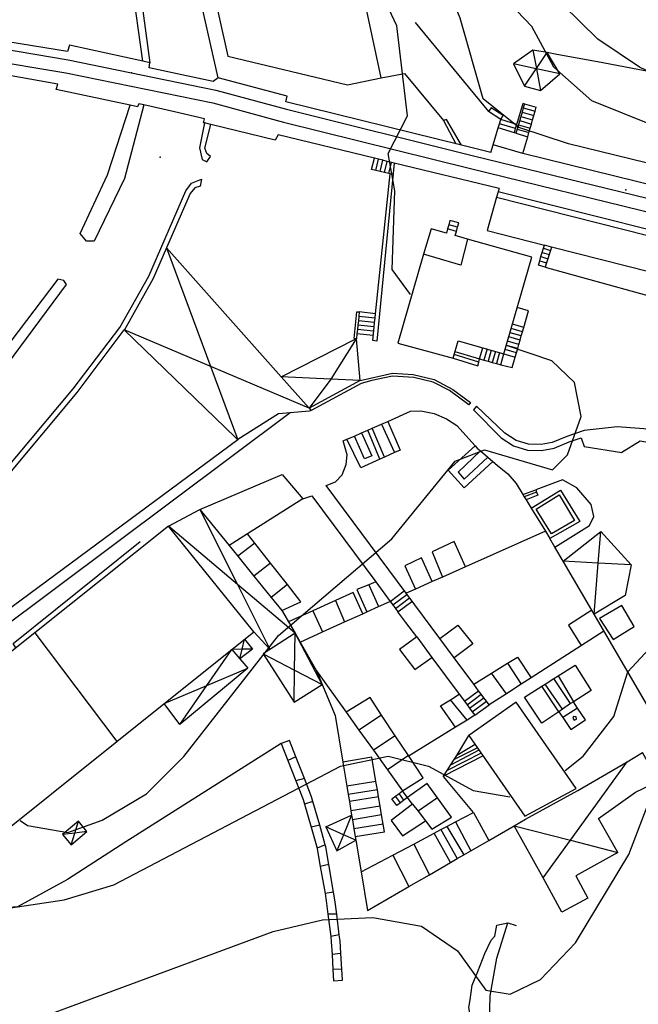
# Model space of a CAD drawing. Units: metres. Extents: x 550000 to 557669, y 4790000 to 4795000.
# Drawn here: x 552798 to 552868, y 4794142 to 4794254 of the extents above; entities that cross this region are included whole.
import ezdxf

# ---------------------------------------------------------------- set-up
doc = ezdxf.new("R2010")
doc.units = ezdxf.units.M
doc.header["$MEASUREMENT"] = 0
for name, color, linetype in [('ACERA', 9, 'CONTINUOUS'), ('BORDILLO', 7, 'CONTINUOUS'), ('CAMINO', 7, 'CONTINUOUS'), ('CASETA', 9, 'CONTINUOUS'), ('COTA', 7, 'CONTINUOUS'), ('CURVA_MAESTRA', 42, 'CONTINUOUS'), ('CURVA_NIVEL', 40, 'CONTINUOUS'), ('EDIFICIO', 1, 'CONTINUOUS'), ('ESCALERA', 8, 'CONTINUOUS'), ('FERRO', 7, 'CONTINUOUS'), ('MEDIANERA', 21, 'CONTINUOUS'), ('MURO_TAPIA', 7, 'CONTINUOUS'), ('PUENTE', 7, 'CONTINUOUS')]:
    doc.layers.add(name, color=color, linetype=linetype)

msp = doc.modelspace()

# ---------------------------------------------------------------- linework, layer by layer
at = {"layer": 'ACERA'}
for points in [[(552811.6924, 4794249.3923), (552810.45, 4794258.43), (552803.9, 4794286.35), (552804.08, 4794286.75), (552804.64, 4794286.42)], [(552803.11, 4794250.52), (552793.47, 4794252.08)], [(552802.0152, 4794246.7926), (552796.71, 4794247.74), (552792.79, 4794248.33), (552784.85, 4794248.97), (552781.44, 4794248.29), (552775.43, 4794248.28), (552768.38, 4794247.96), (552761.24, 4794247.26), (552752.97, 4794245.97), (552741.94, 4794243.57), (552730.18, 4794240.09)], [(552818.17, 4794239.53), (552818.49, 4794238.18), (552819.02, 4794237.93), (552819.44, 4794238.51), (552819, 4794238.87), (552818.79, 4794239.47), (552819.46, 4794242.19)], [(552855.06, 4794238.88), (552851.6726, 4794239.8392)], [(552924.44, 4794226.57), (552913.06, 4794227.86), (552904.97, 4794228.73), (552897.91, 4794229.56), (552889.58, 4794231.39), (552884.55, 4794232.48), (552870.81, 4794235), (552855.06, 4794238.88)], [(552816.6314, 4794234.6248), (552817.28, 4794235.47), (552818.4, 4794235.93), (552818.24, 4794235.13), (552817.65, 4794234.97), (552817.12, 4794234.31), (552814.42, 4794228.12)], [(552924.12, 4794221.28), (552918.45, 4794221.67), (552904.6, 4794223.21), (552883.2, 4794227.06), (552869.45, 4794230.17), (552852.2434, 4794234.496)], [(552846.46, 4794230.27), (552846.33, 4794229.79), (552844.58, 4794230.27), (552843.71, 4794227.38)], [(552846.61, 4794230.75), (552846.46, 4794230.27)], [(552847.48, 4794229.98), (552847.62, 4794230.46)], [(552848.76, 4794229.11), (552847.34, 4794229.5), (552847.48, 4794229.98)], [(552822.53, 4794206.22), (552793.98, 4794185.1), (552782.055, 4794181.254), (552780.79, 4794183.75), (552788.08, 4794192.28), (552804.22, 4794211.59), (552809.59, 4794218.75)], [(552836.51, 4794212.97), (552840.2, 4794213.81), (552842.56, 4794213.67), (552844.95, 4794213.07), (552847.08, 4794211.93), (552849.1, 4794210.46)]]:
    msp.add_lwpolyline(points, dxfattribs=at)
at = {"layer": 'BORDILLO'}
for points in [[(552820.31, 4794247.5), (552808.42, 4794300.12), (552803.42, 4794310.79), (552795.29, 4794320.9)], [(552804.64, 4794286.42), (552811.24, 4794258.58), (552812.52, 4794249.21)], [(552811.83, 4794244.41), (552809.61, 4794236.03), (552806.17, 4794228.86), (552805.28, 4794228.86), (552804.58, 4794229.73), (552807.67, 4794236.43), (552810.2847, 4794244.3839)], [(552818.7297, 4794242.3583), (552818.17, 4794239.53)], [(552828.5198, 4794209.2928), (552794.9, 4794184.16), (552782.3135, 4794180.1702), (552780.1856, 4794184.128), (552787.58, 4794192.69), (552803.77, 4794212.02), (552809.08, 4794219.02), (552812.39, 4794224.88), (552816.62, 4794234.61)], [(552665.91, 4794130.71), (552687.81, 4794141.94), (552718.35, 4794157.52), (552740.79, 4794169.11), (552756.8, 4794177.51), (552768.27, 4794183.96), (552773.52, 4794188.26), (552783.23, 4794198.11), (552792.45, 4794209.71), (552803.02, 4794223.94), (552802.69, 4794224.38), (552802.02, 4794224.53), (552795.69, 4794216.22), (552785.4675, 4794203.7821)], [(552849.1, 4794210.46), (552848.9, 4794210.18), (552846.68, 4794211.83), (552844.82, 4794212.79), (552842.62, 4794213.31), (552840.17, 4794213.48), (552837.84, 4794212.99), (552836.63, 4794212.63), (552830.9, 4794209.57)], [(552839.6384, 4794208.3136), (552842.24, 4794209.46), (552843.41, 4794209.5), (552844.94, 4794209.21), (552846.33, 4794208.59), (552847.52, 4794207.86), (552849.6183, 4794205.5085)], [(552849.43, 4794209.63), (552852.59, 4794206.45), (552854, 4794205.53), (552855.58, 4794205.03), (552857.19, 4794205), (552858.61, 4794205.24), (552860.33, 4794205.96), (552861.69, 4794206.45), (552862.06, 4794205.43), (552866.33, 4794204.75)], [(552841.7503, 4794188.7102), (552832.62, 4794201.01), (552833.69, 4794201.42), (552834.45, 4794202.23), (552834.9, 4794203.41), (552835.01, 4794204.49), (552834.57, 4794206.08), (552834.9918, 4794206.2659)], [(552851.6409, 4794203.741), (552852.14, 4794203.32), (552853.33, 4794202.33), (552854.3, 4794201.22), (552855.0587, 4794199.9792)], [(552818.2, 4794198.27), (552827.61, 4794202.27), (552829.97, 4794199.46)], [(552829.97, 4794199.46), (552831, 4794199.8), (552838.2752, 4794189.9964)], [(552797.22, 4794182.47), (552796.93, 4794182.98), (552811.4, 4794194.61)]]:
    msp.add_lwpolyline(points, dxfattribs=at)
at = {"layer": 'CAMINO'}
for points in [[(552924.46, 4794187.71), (552922.83, 4794187.8), (552921.01, 4794188.27), (552919.12, 4794189.05), (552916.36, 4794190.51), (552915.44, 4794191.34), (552909.72, 4794197.07), (552901.08, 4794199.88), (552898.74, 4794200.26), (552896.38, 4794200.04), (552877.38, 4794204.47), (552868.42, 4794206.07), (552866.33, 4794204.75)], [(552851.74, 4794137.08), (552851.27, 4794139.8), (552851.34, 4794142.77), (552852.09, 4794147.09), (552853.35, 4794151.11)], [(552859.2096, 4794086.9405), (552859.31, 4794091.61), (552859.05, 4794096.3), (552857.34, 4794103.91), (552856.16, 4794109.45), (552854.85, 4794114.79), (552853.87, 4794123.14), (552852.22, 4794130.92), (552850.4, 4794136.71), (552849.62, 4794138.71), (552849.38, 4794139.73), (552849.08, 4794140.41), (552848.88, 4794141.45), (552849.04, 4794142.31), (552849.27, 4794144.01), (552849.94, 4794145.56), (552850.72, 4794147.61), (552851.45, 4794149.12), (552851.87, 4794149.58)]]:
    msp.add_lwpolyline(points, dxfattribs=at)
at = {"layer": 'CASETA'}
for points in [[(552856.21, 4794250.67), (552853.99, 4794249.09)], [(552856.21, 4794250.67), (552856.6075, 4794248.564)], [(552856.6075, 4794248.564), (552857.83, 4794250.3777)], [(552859.28, 4794247.96), (552857.83, 4794250.3777)], [(552853.99, 4794249.09), (552855.25, 4794246.55)], [(552856.588, 4794248.5351), (552853.99, 4794249.09)], [(552855.25, 4794246.55), (552856.588, 4794248.5351)], [(552856.588, 4794248.5351), (552856.6075, 4794248.564)], [(552856.614, 4794248.5295), (552856.588, 4794248.5351)], [(552856.6075, 4794248.564), (552856.614, 4794248.5295)], [(552856.614, 4794248.5295), (552857.08, 4794246.06)], [(552859.28, 4794247.96), (552856.614, 4794248.5295)], [(552857.08, 4794246.06), (552859.28, 4794247.96)], [(552855.25, 4794246.55), (552857.08, 4794246.06)], [(552814.42, 4794228.12), (552812.89, 4794224.6), (552809.61, 4794218.76), (552809.59, 4794218.75)], [(552814.42, 4794228.12), (552822.53, 4794206.22)], [(552827.5079, 4794213.3882), (552814.42, 4794228.12)], [(552822.2685, 4794206.4732), (552809.59, 4794218.75)], [(552830.6744, 4794209.8239), (552809.59, 4794218.75)], [(552827.5079, 4794213.3882), (552836.0124, 4794217.7354)], [(552836.0562, 4794217.7323), (552833.1465, 4794213.1262)], [(552836.51, 4794212.97), (552836.0836, 4794217.7303)], [(552833.1465, 4794213.1262), (552827.5079, 4794213.3882)], [(552830.6744, 4794209.8239), (552827.5079, 4794213.3882)], [(552833.1465, 4794213.1262), (552830.6744, 4794209.8239)], [(552836.51, 4794212.97), (552830.6744, 4794209.8239)], [(552836.51, 4794212.97), (552833.1465, 4794213.1262)], [(552828.5198, 4794209.2928), (552827.18, 4794209.19), (552822.54, 4794206.23), (552822.53, 4794206.22)], [(552830.9, 4794209.57), (552830.7, 4794209.46), (552828.5198, 4794209.2928)], [(552830.6744, 4794209.8239), (552830.9, 4794209.57)], [(552822.28, 4794206.48), (552822.2685, 4794206.4732)], [(552822.53, 4794206.22), (552822.2685, 4794206.4732)], [(552822.5084, 4794189.691), (552814.62, 4794196.36), (552818.2, 4794198.27)], [(552818.2, 4794198.27), (552822.5084, 4794189.691)], [(552818.2, 4794198.27), (552821.5486, 4794194.1489)], [(552859.6378, 4794192.3745), (552863.96, 4794195.75)], [(552863.6621, 4794192.1493), (552863.96, 4794195.75)], [(552863.96, 4794195.75), (552867.4, 4794191.94)], [(552821.5486, 4794194.1489), (552822.5483, 4794192.9186)], [(552822.5483, 4794192.9186), (552824.3821, 4794190.6617)], [(552862.9056, 4794186.7774), (552859.6378, 4794192.3745)], [(552863.6621, 4794192.1493), (552859.6378, 4794192.3745)], [(552863.1788, 4794186.3093), (552863.6621, 4794192.1493)], [(552867.4, 4794191.94), (552863.6621, 4794192.1493)], [(552867.4, 4794191.94), (552866.74, 4794188.43), (552863.1788, 4794186.3093)], [(552824.3821, 4794190.6617), (552826.3588, 4794188.2291)], [(552822.5084, 4794189.691), (552826.21, 4794182.32), (552824.36, 4794184.29)], [(552829.0765, 4794184.138), (552822.5084, 4794189.691)], [(552826.3588, 4794188.2291), (552827.5604, 4794186.7503)], [(552827.5604, 4794186.7503), (552827.65, 4794186.64), (552828.3246, 4794185.4569)], [(552863.1788, 4794186.3093), (552862.9056, 4794186.7774)], [(552828.3246, 4794185.4569), (552829.0765, 4794184.138)], [(552823.0311, 4794182.3099), (552823.3, 4794183.45), (552824.21, 4794182.33)], [(552829.0765, 4794184.138), (552825.43, 4794181.81)], [(552829.0264, 4794179.9208), (552829.0765, 4794184.138)], [(552832.15, 4794178.28), (552829.0765, 4794184.138)], [(552819.0078, 4794178.1893), (552821.86, 4794182.29)], [(552823.0311, 4794182.3099), (552821.86, 4794182.29)], [(552821.86, 4794182.29), (552822.7749, 4794181.2242)], [(552824.21, 4794182.33), (552822.7749, 4794181.2242)], [(552822.7749, 4794181.2242), (552823.0311, 4794182.3099)], [(552824.21, 4794182.33), (552823.0311, 4794182.3099)], [(552822.7749, 4794181.2242), (552823.68, 4794180.17)], [(552825.43, 4794181.81), (552828.98, 4794176.27)], [(552825.43, 4794181.81), (552829.0264, 4794179.9208)], [(552823.68, 4794180.17), (552815.92, 4794173.75)], [(552819.0078, 4794178.1893), (552823.68, 4794180.17)], [(552828.98, 4794176.27), (552829.0264, 4794179.9208)], [(552829.0264, 4794179.9208), (552832.15, 4794178.28)], [(552815.92, 4794173.75), (552814.15, 4794176.13), (552819.0078, 4794178.1893)], [(552815.92, 4794173.75), (552819.0078, 4794178.1893)], [(552828.98, 4794176.27), (552832.15, 4794178.28)], [(552865.9, 4794159.15), (552863.7, 4794163.01), (552867.89, 4794166), (552870.53, 4794167.27), (552868.72, 4794170.53)], [(552866.9386, 4794169.4924), (552868.72, 4794170.53)], [(552854.0756, 4794162.1799), (552855.36, 4794162.92), (552861.32, 4794166.22), (552866.9386, 4794169.4924)], [(552860.4737, 4794160.5404), (552866.9386, 4794169.4924)], [(552832.59, 4794162.05), (552835.5271, 4794163.3912)], [(552835.5271, 4794163.3912), (552834.5918, 4794161.1584)], [(552835.5271, 4794163.3912), (552835.6133, 4794162.8722)], [(552804.36, 4794162.72), (552802.53, 4794161.17)], [(552803.939, 4794161.3455), (552804.36, 4794162.72)], [(552805.34, 4794161.52), (552804.36, 4794162.72)], [(552832.59, 4794162.05), (552833.83, 4794159.34)], [(552834.5918, 4794161.1584), (552832.59, 4794162.05)], [(552835.6133, 4794162.8722), (552835.6, 4794162.87)], [(552835.6133, 4794162.8722), (552835.7877, 4794161.8213)], [(552835.7877, 4794161.8213), (552835.9336, 4794160.9423)], [(552854.0756, 4794162.1799), (552854.07, 4794162.19)], [(552854.0756, 4794162.1799), (552860.4737, 4794160.5404)], [(552857.3612, 4794156.2307), (552854.0756, 4794162.1799)], [(552803.939, 4794161.3455), (552802.53, 4794161.17)], [(552802.53, 4794161.17), (552803.53, 4794160.01)], [(552803.53, 4794160.01), (552805.34, 4794161.52)], [(552803.53, 4794160.01), (552803.939, 4794161.3455)], [(552805.34, 4794161.52), (552803.939, 4794161.3455)], [(552834.5918, 4794161.1584), (552833.83, 4794159.34)], [(552836.002, 4794160.5303), (552834.5918, 4794161.1584)], [(552835.92, 4794160.94), (552835.9336, 4794160.9423)], [(552835.9336, 4794160.9423), (552836.002, 4794160.5303)], [(552833.83, 4794159.34), (552836.002, 4794160.5303)], [(552857.3612, 4794156.2307), (552860.4737, 4794160.5404)], [(552860.4737, 4794160.5404), (552865.9, 4794159.15)], [(552865.9, 4794159.15), (552861.1, 4794156.47), (552862.46, 4794153.91), (552859.51, 4794152.34), (552857.3612, 4794156.2307)]]:
    msp.add_lwpolyline(points, dxfattribs=at)
at = {"layer": 'COTA'}
for p in [(552810.42, 4794248.09), (552813.67, 4794238.47), (552866.81, 4794234.73)]:
    msp.add_point(p, dxfattribs=at)
at = {"layer": 'CURVA_MAESTRA', "color": 250}
msp.add_lwpolyline([(552924.64, 4794232.89), (552889.23, 4794240.32), (552878.6, 4794243.84), (552868.35, 4794248.7), (552863.61, 4794251.9), (552851.6, 4794263.75)], dxfattribs=at)
at = {"layer": 'CURVA_NIVEL', "color": 252}
for points in [[(552910.0752, 4794194.5875), (552915.79, 4794191.66), (552921.03, 4794191.41), (552914.64, 4794196.79), (552905.22, 4794202.98), (552905.12, 4794205.44), (552902.94, 4794208.98), (552898.41, 4794212.77), (552879.62, 4794225.56), (552878.69, 4794228.78), (552886.48, 4794228.47), (552897.59, 4794226.2), (552899.68, 4794227.95), (552898.66, 4794229.77), (552895.54, 4794231.34), (552860.26, 4794239.96), (552854.6, 4794241.83), (552850.52, 4794245.11), (552847.9, 4794254.32), (552843.38, 4794265.37), (552833.88, 4794279.97), (552821.7568, 4794294.6597)], [(552842.2293, 4794222.7913), (552840.16, 4794225.62), (552840.45, 4794234.62), (552839.71, 4794238.88), (552841.89, 4794243.16), (552840.68, 4794253.42), (552835.6, 4794264.32), (552833.9735, 4794267.1128)], [(552937.55, 4794196.92), (552916.71, 4794207.25), (552913.09, 4794211.42), (552912.86, 4794214.63), (552914.53, 4794218), (552917.08, 4794220.39), (552923.68, 4794220.51), (552923.23, 4794230.32), (552912, 4794231.5), (552873.43, 4794240.64), (552862.91, 4794244.86), (552858.59, 4794248.7), (552856.09, 4794253.35), (552851.73, 4794257.91)], [(552797.7212, 4794162.7944), (552798.55, 4794162.21), (552803.14, 4794161.41), (552807.07, 4794162.83), (552812.13, 4794165.83), (552816.37, 4794170.1), (552827.2, 4794183.88), (552840.13, 4794194.91), (552847.32, 4794203.77), (552850.69, 4794205.05), (552858.45, 4794202.79), (552860.13, 4794204.51), (552861.72, 4794208.88), (552860.95, 4794212.74), (552858.35, 4794215.2), (552853.3185, 4794216.9384)], [(552859.8918, 4794168.4962), (552861.93, 4794170.11), (552865.42, 4794174.64), (552867.03, 4794179.76), (552874.29, 4794187.56), (552874.1, 4794190.27), (552875.98, 4794194.28), (552876.6247, 4794194.7004)], [(552794.06, 4794138.1), (552826.56, 4794150.13), (552832.19, 4794151.47), (552837.95, 4794151.7), (552843.48, 4794150.74), (552847.62, 4794147.9), (552850.83, 4794143.43), (552853.62, 4794142.98), (552857.06, 4794144.66), (552861.05, 4794148.83), (552867.15, 4794158.9), (552873.18, 4794174.73), (552881.66, 4794180.81), (552887.01, 4794183.15), (552898.35, 4794185.37), (552909.81, 4794185.33), (552921.79, 4794184.19), (552932.34, 4794179.42)], [(552766.7712, 4794140.7326), (552774.88, 4794146.64), (552780.38, 4794149.33), (552785.97, 4794151.21), (552802.73, 4794153.72), (552808.42, 4794155.46), (552834.25, 4794168.98), (552839.68, 4794170.12), (552844.3, 4794168.97), (552849.4, 4794166.22), (552853.5688, 4794165.483)]]:
    msp.add_lwpolyline(points, dxfattribs=at)
at = {"layer": 'EDIFICIO', "color": 6}
for points in [[(552818.26, 4794264.16), (552821.4, 4794249.97), (552835.07, 4794246.7), (552838.88, 4794247.49), (552837.04, 4794256.19), (552835.57, 4794255.88), (552834.52, 4794260.79), (552835.21, 4794260.93), (552833.87, 4794267.22)], [(552856.08, 4794227.04), (552848.76, 4794229.11), (552847.97, 4794226.12), (552843.71, 4794227.38), (552840.78, 4794217.23), (552847.09, 4794215.51), (552847.66, 4794217.51), (552852.9, 4794216.03), (552856.08, 4794227.04)], [(552808.74, 4794171.8), (552824.36, 4794184.29), (552814.62, 4794196.36), (552799.38, 4794184.2)], [(552866.33, 4794187.31), (552863.81, 4794185.84), (552865.34, 4794183.42), (552867.75, 4794184.91), (552866.33, 4794187.31)], [(552799.38, 4794184.2), (552783.8, 4794171.76), (552793.6, 4794159.69), (552808.74, 4794171.8)], [(552861.15, 4794166.43), (552854.28, 4794176.28), (552848.91, 4794172.46), (552855.28, 4794163.28), (552861.15, 4794166.43)]]:
    msp.add_lwpolyline(points, dxfattribs=at)
at = {"layer": 'ESCALERA'}
for points in [[(552854.3727, 4794242.1922), (552855.08, 4794244.6), (552855.25, 4794244.55)], [(552855.1104, 4794244.0699), (552854.9681, 4794243.5806)], [(552855.25, 4794244.55), (552855.1104, 4794244.0699)], [(552855.1104, 4794244.0699), (552856.4508, 4794243.6798)], [(552855.25, 4794244.55), (552856.59, 4794244.16)], [(552852.39, 4794242.25), (552852.53, 4794242.73)], [(552854.3727, 4794242.1922), (552852.53, 4794242.73)], [(552854.9681, 4794243.5806), (552854.4096, 4794241.6601)], [(552854.84, 4794243.1), (552856.1733, 4794242.722)], [(552854.9681, 4794243.5806), (552856.3117, 4794243.1995)], [(552851.6726, 4794239.8392), (552852.25, 4794241.78)], [(552852.25, 4794241.78), (552852.39, 4794242.25)], [(552854.09, 4794241.23), (552852.25, 4794241.78)], [(552854.2344, 4794241.7216), (552852.39, 4794242.25)], [(552854.09, 4794241.23), (552854.2344, 4794241.7216)], [(552854.2344, 4794241.7216), (552854.3727, 4794242.1922)], [(552854.4096, 4794241.6601), (552854.27, 4794241.18)], [(552854.4096, 4794241.6601), (552855.755, 4794241.2785)], [(552854.56, 4794242.14), (552855.8915, 4794241.7496)], [(552854.7, 4794242.62), (552856.0307, 4794242.2298)], [(552854.27, 4794241.18), (552854.09, 4794241.23)], [(552854.27, 4794241.18), (552855.6132, 4794240.7891)], [(552838.2913, 4794236.9454), (552837.81, 4794237.06), (552838.12, 4794238.33)], [(552838.2913, 4794236.9454), (552838.61, 4794238.21)], [(552838.7893, 4794236.8268), (552839.09, 4794238.09)], [(552839.2705, 4794236.7123), (552839.58, 4794237.97)], [(552839.7518, 4794236.5977), (552840.07, 4794237.86)], [(552840.39, 4794237.78), (552840.2725, 4794236.5798)], [(552838.7893, 4794236.8268), (552838.2913, 4794236.9454)], [(552839.2705, 4794236.7123), (552838.7893, 4794236.8268)], [(552839.7518, 4794236.5977), (552839.2705, 4794236.7123)], [(552847.48, 4794229.98), (552846.46, 4794230.27)], [(552847.62, 4794230.46), (552847.75, 4794230.95), (552846.74, 4794231.24), (552846.61, 4794230.75)], [(552847.62, 4794230.46), (552846.61, 4794230.75)], [(552857.2662, 4794227.5812), (552857.4146, 4794228.0717)], [(552857.4146, 4794228.0717), (552857.52, 4794228.42)], [(552857.4146, 4794228.0717), (552858.2091, 4794227.8203)], [(552858.32, 4794228.18), (552857.52, 4794228.42)], [(552856.9776, 4794226.6277), (552857.1241, 4794227.1118)], [(552857.1241, 4794227.1118), (552857.2662, 4794227.5812)], [(552857.1241, 4794227.1118), (552857.9164, 4794226.8711)], [(552857.2662, 4794227.5812), (552858.0609, 4794227.3397)], [(552857.62, 4794225.91), (552856.83, 4794226.14), (552856.9776, 4794226.6277)], [(552856.9776, 4794226.6277), (552857.7645, 4794226.3786)], [(552855.1589, 4794219.0232), (552855.71, 4794220.94), (552854.42, 4794221.32)], [(552838.1972, 4794220.0893), (552836.3462, 4794220.2904)], [(552838.2493, 4794220.5901), (552836.4, 4794220.8)], [(552838.0943, 4794219.0996), (552836.2405, 4794219.29)], [(552838.1462, 4794219.5994), (552836.2934, 4794219.7907)], [(552855.1589, 4794219.0232), (552853.88, 4794219.39)], [(552837.98, 4794218.11), (552836.136, 4794218.3004)], [(552838.03, 4794218.61), (552836.1888, 4794218.8001)], [(552854.7438, 4794217.5789), (552853.45, 4794217.95)], [(552854.8819, 4794218.0595), (552853.6, 4794218.43)], [(552855.0182, 4794218.5335), (552853.74, 4794218.91)], [(552854.7438, 4794217.5789), (552854.8819, 4794218.0595)], [(552854.8819, 4794218.0595), (552855.0182, 4794218.5335)], [(552855.0182, 4794218.5335), (552855.1589, 4794219.0232)], [(552855.03, 4794218.53), (552855.0182, 4794218.5335)], [(552855.17, 4794219.02), (552855.1589, 4794219.0232)], [(552854.4656, 4794216.6113), (552853.18, 4794216.98)], [(552854.6037, 4794217.0918), (552853.32, 4794217.47)], [(552854.4656, 4794216.6113), (552854.6037, 4794217.0918)], [(552854.6037, 4794217.0918), (552854.7438, 4794217.5789)], [(552850.0186, 4794215.0636), (552847.21, 4794215.94)], [(552847.31, 4794216.28), (552850.12, 4794215.45)], [(552850.12, 4794215.45), (552850.49, 4794216.72)], [(552850.97, 4794216.58), (552850.6126, 4794215.309)], [(552851.45, 4794216.44), (552851.0906, 4794215.1721)], [(552851.93, 4794216.3), (552851.562, 4794215.0371)], [(552852.41, 4794216.17), (552852.0493, 4794214.8976)], [(552852.53, 4794214.76), (552852.9, 4794216.03), (552854.1893, 4794215.6502)], [(552854.3248, 4794216.1215), (552853.04, 4794216.51)], [(552854.1893, 4794215.6502), (552854.3248, 4794216.1215)], [(552854.3248, 4794216.1215), (552854.4656, 4794216.6113)], [(552847.09, 4794215.51), (552849.91, 4794214.65), (552850.0186, 4794215.0636)], [(552850.0186, 4794215.0636), (552850.12, 4794215.45)], [(552850.03, 4794215.06), (552850.0186, 4794215.0636)], [(552850.12, 4794215.45), (552850.6126, 4794215.309)], [(552850.6126, 4794215.309), (552851.0906, 4794215.1721)], [(552851.0906, 4794215.1721), (552851.562, 4794215.0371)], [(552851.562, 4794215.0371), (552852.0493, 4794214.8976)], [(552852.0493, 4794214.8976), (552852.53, 4794214.76)], [(552852.53, 4794214.76), (552853.85, 4794214.47), (552854.1893, 4794215.6502)], [(552855.0587, 4794199.9792), (552856.52, 4794200.49)], [(552855.0587, 4794199.9792), (552855.218, 4794199.7188)], [(552856.6193, 4794200.2397), (552855.218, 4794199.7188)], [(552856.6193, 4794200.2397), (552856.75, 4794199.91), (552855.4264, 4794199.3778)], [(552856.52, 4794200.49), (552856.6193, 4794200.2397)], [(552855.218, 4794199.7188), (552855.4264, 4794199.3778)], [(552855.4264, 4794199.3778), (552856.0071, 4794198.4282)], [(552839.92, 4794187.78), (552841.51, 4794188.98)], [(552840.2166, 4794187.3824), (552841.81, 4794188.57)], [(552840.5202, 4794186.9752), (552842.11, 4794188.17)], [(552840.8109, 4794186.5855), (552842.4, 4794187.76)], [(552848.3914, 4794176.391), (552850.0032, 4794177.5923)], [(552848.6859, 4794175.9944), (552850.2964, 4794177.1973)], [(552848.9804, 4794175.5977), (552850.5956, 4794176.7942)], [(552849.282, 4794175.1915), (552850.8924, 4794176.3944)], [(552849.58, 4794174.79), (552851.2, 4794175.98)], [(552829.1654, 4794170.0482), (552828.43, 4794171.92), (552827.5, 4794171.56)], [(552847.5072, 4794170.2155), (552848.91, 4794172.46)], [(552827.5, 4794171.56), (552828.2526, 4794169.641)], [(552850.05, 4794170.81), (552846.8027, 4794169.0883)], [(552849.88, 4794171.07), (552847.21, 4794169.74)], [(552849.62, 4794171.44), (552847.5072, 4794170.2155)], [(552829.1654, 4794170.0482), (552828.2526, 4794169.641)], [(552828.2526, 4794169.641), (552829.1638, 4794167.3176)], [(552830.1425, 4794167.561), (552829.1654, 4794170.0482)], [(552838.3008, 4794167.2485), (552837.84, 4794170.01), (552834.5208, 4794169.4535)], [(552850.52, 4794170.16), (552846.0173, 4794167.8317)], [(552850.29, 4794170.47), (552846.4336, 4794168.4978)], [(552846.8027, 4794169.0883), (552847.21, 4794169.74)], [(552847.21, 4794169.74), (552847.19, 4794169.73)], [(552847.21, 4794169.74), (552847.5072, 4794170.2155)], [(552834.5208, 4794169.4535), (552834.5, 4794169.45)], [(552834.5208, 4794169.4535), (552834.9761, 4794166.711)], [(552846.0173, 4794167.8317), (552846.4336, 4794168.4978)], [(552846.4336, 4794168.4978), (552846.8027, 4794169.0883)], [(552830.1425, 4794167.561), (552829.1638, 4794167.3176)], [(552831.1086, 4794164.9596), (552830.96, 4794165.48), (552830.1425, 4794167.561)], [(552829.1638, 4794167.3176), (552830.01, 4794165.16), (552830.1558, 4794164.6488)], [(552838.3008, 4794167.2485), (552834.9761, 4794166.711)], [(552834.9761, 4794166.711), (552835.1368, 4794165.7428)], [(552838.4607, 4794166.2901), (552835.1368, 4794165.7428)], [(552838.4607, 4794166.2901), (552838.3008, 4794167.2485)], [(552838.5925, 4794165.5004), (552838.4607, 4794166.2901)], [(552835.1368, 4794165.7428), (552835.12, 4794165.74)], [(552835.1368, 4794165.7428), (552835.2682, 4794164.9514)], [(552838.5925, 4794165.5004), (552835.2682, 4794164.9514)], [(552838.7713, 4794164.4286), (552838.5925, 4794165.5004)], [(552841.09, 4794164.81), (552840.69, 4794164.51), (552840.13, 4794165.26), (552840.5213, 4794165.5583)], [(552840.5213, 4794165.5583), (552840.93, 4794165.87)], [(552841.09, 4794164.81), (552840.5213, 4794165.5583)], [(552840.93, 4794165.87), (552841.32, 4794166.16), (552841.3294, 4794166.1659)], [(552841.49, 4794165.11), (552840.93, 4794165.87)], [(552831.1086, 4794164.9596), (552830.1558, 4794164.6488)], [(552830.1558, 4794164.6488), (552830.8999, 4794162.04)], [(552831.8819, 4794162.2506), (552831.1086, 4794164.9596)], [(552835.2682, 4794164.9514), (552835.4458, 4794163.881)], [(552838.7713, 4794164.4286), (552835.4458, 4794163.881)], [(552838.9394, 4794163.4216), (552838.7713, 4794164.4286)], [(552841.49, 4794165.11), (552841.09, 4794164.81)], [(552835.4458, 4794163.881), (552835.5271, 4794163.3912)], [(552838.9394, 4794163.4216), (552835.6133, 4794162.8722)], [(552839.115, 4794162.3692), (552838.9394, 4794163.4216)], [(552831.8819, 4794162.2506), (552830.8999, 4794162.04)], [(552830.8999, 4794162.04), (552831.5848, 4794159.6385)], [(552832.524, 4794160.0011), (552831.8819, 4794162.2506)], [(552839.115, 4794162.3692), (552835.7877, 4794161.8213)], [(552835.9336, 4794160.9423), (552839.26, 4794161.5), (552839.115, 4794162.3692)], [(552832.524, 4794160.0011), (552831.5848, 4794159.6385)], [(552831.5848, 4794159.6385), (552831.61, 4794159.55), (552831.9563, 4794157.5494)], [(552832.9349, 4794157.7508), (552832.59, 4794159.77), (552832.524, 4794160.0011)], [(552832.9349, 4794157.7508), (552831.9563, 4794157.5494)], [(552831.9563, 4794157.5494), (552832.4909, 4794154.4615)], [(552833.473, 4794154.6005), (552832.9349, 4794157.7508)], [(552832.4909, 4794154.4615), (552832.48, 4794154.46)], [(552833.473, 4794154.6005), (552832.4909, 4794154.4615)], [(552832.4909, 4794154.4615), (552832.64, 4794153.6), (552832.8238, 4794152.1005)], [(552833.8225, 4794152.0991), (552833.62, 4794153.74), (552833.473, 4794154.6005)], [(552833.8225, 4794152.0991), (552832.8238, 4794152.1005)], [(552832.8238, 4794152.1005), (552833.1377, 4794149.5397)], [(552834.1123, 4794149.7503), (552833.8225, 4794152.0991)], [(552834.1123, 4794149.7503), (552833.1377, 4794149.5397)], [(552833.1377, 4794149.5397), (552833.21, 4794148.95), (552833.2945, 4794147.5003)], [(552834.2854, 4794147.6197), (552834.2, 4794149.04), (552834.1123, 4794149.7503)], [(552834.2854, 4794147.6197), (552833.2945, 4794147.5003)], [(552833.2945, 4794147.5003), (552833.3948, 4794145.7803)], [(552834.3924, 4794145.8401), (552834.2854, 4794147.6197)], [(552834.3924, 4794145.8401), (552833.3948, 4794145.7803)], [(552833.3948, 4794145.7803), (552833.47, 4794144.49), (552834.47, 4794144.55), (552834.3924, 4794145.8401)]]:
    msp.add_lwpolyline(points, dxfattribs=at)
at = {"layer": 'FERRO'}
for points in [[(552507.5029, 4794144.7325), (552507.5802, 4794144.7718), (552528.1892, 4794154.5622), (552595.7015, 4794184.7959), (552622.4107, 4794196.1284), (552668.6612, 4794216.77), (552696.1731, 4794228.4466), (552730.0383, 4794242.6646), (552738.8908, 4794245.9991), (552751.8799, 4794249.218), (552767.996, 4794251.4054), (552780.5335, 4794251.8656), (552793.5286, 4794251.1755), (552803.1895, 4794249.5652), (552820.0367, 4794246.103), (552828.1165, 4794243.9097), (552849.4461, 4794238.5969), (552870.8122, 4794233.3792), (552877.5851, 4794232.1282), (552884.3207, 4794230.8077), (552891.0413, 4794229.4135), (552897.7845, 4794227.9376), (552910.5369, 4794226.4643), (552924.3394, 4794224.9138)], [(552508.2664, 4794143.4245), (552508.3814, 4794143.4918), (552528.8177, 4794153.2001), (552596.301, 4794183.4208), (552623.0093, 4794194.7529), (552669.2599, 4794215.3946), (552696.7564, 4794227.0646), (552730.5931, 4794241.2708), (552739.3371, 4794244.5643), (552752.162, 4794247.7425), (552768.1247, 4794249.9091), (552780.5212, 4794250.3641), (552793.365, 4794249.6821), (552802.9151, 4794248.0902), (552819.6889, 4794244.6432), (552827.7387, 4794242.4579), (552849.0869, 4794237.1405), (552870.4978, 4794231.9119), (552877.3046, 4794230.6546), (552884.024, 4794229.3373), (552890.7286, 4794227.9465), (552897.5374, 4794226.4561), (552910.3676, 4794224.9739), (552924.2481, 4794223.4029)]]:
    msp.add_lwpolyline(points, dxfattribs=at)
at = {"layer": 'MEDIANERA', "color": 4}
msp.add_lwpolyline([(552799.38, 4794184.2), (552808.74, 4794171.8)], dxfattribs=at)
at = {"layer": 'MURO_TAPIA'}
for points in [[(552842.76, 4794253.81), (552851.14, 4794243.66)], [(552857.83, 4794250.3777), (552856.21, 4794250.67)], [(552906.8, 4794236.48), (552906.55, 4794235.71), (552901.87, 4794237.35), (552882.76, 4794245.68), (552863.58, 4794249.34), (552858.9325, 4794250.1787), (552857.83, 4794250.3777)], [(552838.88, 4794247.49), (552841.54, 4794248.01), (552846.02, 4794242.64)], [(552852.53, 4794242.73), (552852.8, 4794243.2), (552851.46, 4794244.06), (552851.14, 4794243.66)], [(552856.4508, 4794243.6798), (552856.59, 4794244.16)], [(552848.0487, 4794239.8246), (552846.34, 4794242.73), (552846.02, 4794242.64)], [(552846.02, 4794242.64), (552847.43, 4794239.99)], [(552852.53, 4794242.73), (552851.14, 4794243.66)], [(552856.0307, 4794242.2298), (552856.1733, 4794242.722)], [(552856.1733, 4794242.722), (552856.3117, 4794243.1995)], [(552856.3117, 4794243.1995), (552856.4508, 4794243.6798)], [(552855.755, 4794241.2785), (552855.8915, 4794241.7496)], [(552855.8915, 4794241.7496), (552856.0307, 4794242.2298)], [(552855.06, 4794238.88), (552855.6132, 4794240.7891)], [(552855.6132, 4794240.7891), (552855.755, 4794241.2785)], [(552851.42, 4794238.99), (552851.6726, 4794239.8392)], [(552840.2725, 4794236.5798), (552838.4, 4794217.46), (552837.93, 4794217.52), (552838.0943, 4794219.0996)], [(552838.2493, 4794220.5901), (552839.91, 4794236.56)], [(552839.91, 4794236.56), (552839.7518, 4794236.5977)], [(552839.91, 4794236.56), (552840.2725, 4794236.5798)], [(552852.35, 4794234.86), (552852.2434, 4794234.496)], [(552852.06, 4794233.87), (552850.97, 4794230.07), (552857.52, 4794228.42)], [(552852.2434, 4794234.496), (552852.06, 4794233.87)], [(552852.06, 4794233.87), (552869.3, 4794229.52), (552883.1, 4794226.4), (552904.5, 4794222.56), (552917.54, 4794221.11), (552916.01, 4794216.79)], [(552858.32, 4794228.18), (552858.2091, 4794227.8203)], [(552875.27, 4794223.9), (552858.32, 4794228.18)], [(552858.0609, 4794227.3397), (552857.9164, 4794226.8711)], [(552858.2091, 4794227.8203), (552858.0609, 4794227.3397)], [(552857.7645, 4794226.3786), (552857.62, 4794225.91)], [(552857.62, 4794225.91), (552874.68, 4794221.19)], [(552857.9164, 4794226.8711), (552857.7645, 4794226.3786)], [(552836.0124, 4794217.7354), (552835.81, 4794217.75), (552836.13, 4794220.82), (552836.4, 4794220.8)], [(552836.3462, 4794220.2904), (552836.2934, 4794219.7907)], [(552836.4, 4794220.8), (552836.3462, 4794220.2904)], [(552838.1972, 4794220.0893), (552838.2493, 4794220.5901)], [(552836.2405, 4794219.29), (552836.1888, 4794218.8001)], [(552836.2934, 4794219.7907), (552836.2405, 4794219.29)], [(552838.0943, 4794219.0996), (552838.1462, 4794219.5994)], [(552838.1462, 4794219.5994), (552838.1972, 4794220.0893)], [(552836.136, 4794218.3004), (552836.08, 4794217.77)], [(552836.1888, 4794218.8001), (552836.136, 4794218.3004)], [(552836.0124, 4794217.7354), (552836.08, 4794217.77)], [(552836.0562, 4794217.7323), (552836.0124, 4794217.7354)], [(552836.08, 4794217.77), (552836.0562, 4794217.7323)], [(552836.0836, 4794217.7303), (552836.0562, 4794217.7323)], [(552836.08, 4794217.77), (552836.0836, 4794217.7303)], [(552909.85, 4794199.47), (552905.74, 4794200.98), (552903.08, 4794201.57), (552900.02, 4794202.05), (552897.2, 4794201.94), (552895.2, 4794201.9), (552893.36, 4794202.11), (552889.4, 4794203.17), (552882.23, 4794205.1), (552877.78, 4794205.93), (552868.87, 4794207.46), (552865.8, 4794207.7), (552862.05, 4794207.29), (552860.09, 4794206.59), (552858.41, 4794205.89), (552857.14, 4794205.68), (552855.69, 4794205.7), (552854.29, 4794206.14), (552853.01, 4794206.98), (552849.78, 4794210.04), (552849.43, 4794209.63)], [(552837.8601, 4794207.5299), (552838.9499, 4794208.0102)], [(552838.9499, 4794208.0102), (552839.6384, 4794208.3136)], [(552838.9499, 4794208.0102), (552840.4178, 4794204.745)], [(552839.6384, 4794208.3136), (552841.07, 4794205.04), (552840.4178, 4794204.745)], [(552836.6429, 4794206.9935), (552837.82, 4794204.4), (552837, 4794204.03), (552835.8401, 4794206.6397)], [(552835.8401, 4794206.6397), (552836.6429, 4794206.9935)], [(552836.6429, 4794206.9935), (552837.3602, 4794207.3096)], [(552837.3602, 4794207.3096), (552837.8601, 4794207.5299)], [(552838.7618, 4794203.996), (552837.3602, 4794207.3096)], [(552839.2595, 4794204.2211), (552837.8601, 4794207.5299)], [(552834.9918, 4794206.2659), (552835.8401, 4794206.6397)], [(552838.7618, 4794203.996), (552836.56, 4794203), (552834.9918, 4794206.2659)], [(552840.4178, 4794204.745), (552839.2595, 4794204.2211)], [(552849.6183, 4794205.5085), (552846.55, 4794202.76), (552848.37, 4794200.73), (552851.6409, 4794203.741)], [(552850.2256, 4794204.9348), (552847.66, 4794202.52), (552848.38, 4794201.73), (552851.0771, 4794204.2166)], [(552849.6183, 4794205.5085), (552849.84, 4794205.26), (552850.2256, 4794204.9348)], [(552850.2256, 4794204.9348), (552851.0771, 4794204.2166)], [(552839.2595, 4794204.2211), (552838.7618, 4794203.996)], [(552851.0771, 4794204.2166), (552851.6409, 4794203.741)], [(552858.7029, 4794193.9759), (552862.67, 4794196.42), (552863.15, 4794197.47), (552862.84, 4794198.84), (552861.23, 4794200.72), (552859.56, 4794201.64), (552856.52, 4794200.49)], [(552856.0071, 4794198.4282), (552859.36, 4794200.45), (552861.55, 4794196.89), (552858.14, 4794194.94)], [(552829.97, 4794199.46), (552823.6597, 4794195.4805)], [(552859.2, 4794199.92), (552860.93, 4794197.02), (552858.31, 4794195.5), (552856.59, 4794198.31), (552859.2, 4794199.92)], [(552856.0071, 4794198.4282), (552857.6229, 4794195.7857)], [(552823.6597, 4794195.4805), (552821.5486, 4794194.1489)], [(552824.5037, 4794194.405), (552823.6597, 4794195.4805)], [(552857.6229, 4794195.7857), (552848.5169, 4794191.727)], [(552857.6229, 4794195.7857), (552858.14, 4794194.94)], [(552824.5037, 4794194.405), (552822.5483, 4794192.9186)], [(552826.2759, 4794192.1468), (552824.5037, 4794194.405)], [(552848.5169, 4794191.727), (552847.24, 4794194.61), (552844.7, 4794193.44), (552845.8795, 4794190.5512)], [(552858.7029, 4794193.9759), (552858.14, 4794194.94)], [(552859.6378, 4794192.3745), (552858.7029, 4794193.9759)], [(552826.2759, 4794192.1468), (552824.3821, 4794190.6617)], [(552828.2063, 4794189.6871), (552826.2759, 4794192.1468)], [(552844.7184, 4794190.0335), (552843.48, 4794192.73), (552841.61, 4794191.85), (552842.8053, 4794189.1806)], [(552848.5169, 4794191.727), (552845.8795, 4794190.5512)], [(552838.2752, 4794189.9964), (552837.4842, 4794189.6806)], [(552838.2752, 4794189.9964), (552839.92, 4794187.78)], [(552844.7184, 4794190.0335), (552842.8053, 4794189.1806)], [(552845.8795, 4794190.5512), (552844.7184, 4794190.0335)], [(552828.2063, 4794189.6871), (552826.3588, 4794188.2291)], [(552827.5604, 4794186.7503), (552829.75, 4794187.72), (552828.2063, 4794189.6871)], [(552836.8016, 4794186.3765), (552835.7, 4794188.79), (552833.6773, 4794187.8759)], [(552837.4842, 4794189.6806), (552836.13, 4794189.14), (552837.2627, 4794186.584)], [(552837.48, 4794189.69), (552837.4842, 4794189.6806)], [(552837.4842, 4794189.6806), (552838.5978, 4794187.1849)], [(552842.8053, 4794189.1806), (552841.7503, 4794188.7102)], [(552842.8053, 4794189.1806), (552842.81, 4794189.17)], [(552833.6773, 4794187.8759), (552831.1079, 4794186.7147)], [(552833.6773, 4794187.8759), (552834.7285, 4794185.4435)], [(552838.5978, 4794187.1849), (552839.8913, 4794187.7671), (552839.92, 4794187.78)], [(552839.92, 4794187.78), (552840.2166, 4794187.3824)], [(552845.5888, 4794183.5391), (552841.7503, 4794188.7102)], [(552831.1079, 4794186.7147), (552828.3246, 4794185.4569)], [(552831.1079, 4794186.7147), (552832.21, 4794184.31)], [(552836.8016, 4794186.3765), (552837.2627, 4794186.584)], [(552837.2627, 4794186.584), (552838.5978, 4794187.1849)], [(552840.2, 4794187.37), (552840.2166, 4794187.3824)], [(552840.2166, 4794187.3824), (552840.5202, 4794186.9752)], [(552840.5, 4794186.96), (552840.5202, 4794186.9752)], [(552840.5202, 4794186.9752), (552840.8109, 4794186.5855)], [(552840.79, 4794186.57), (552840.8109, 4794186.5855)], [(552842.95, 4794183.72), (552841.71, 4794185.38), (552840.8109, 4794186.5855)], [(552862.9056, 4794186.7774), (552860.25, 4794185.08), (552861.71, 4794182.74)], [(552832.21, 4794184.31), (552834.7285, 4794185.4435)], [(552834.7285, 4794185.4435), (552836.8016, 4794186.3765)], [(552871.5, 4794172.18), (552869.98, 4794174.66), (552863.1788, 4794186.3093)], [(552829.6534, 4794183.1262), (552832.21, 4794184.31)], [(552845.5888, 4794183.5391), (552847.65, 4794185.07), (552849.34, 4794182.94), (552847.2208, 4794181.3406)], [(552864.29, 4794184.38), (552856.0115, 4794179.0676)], [(552829.0765, 4794184.138), (552829.6534, 4794183.1262)], [(552829.6534, 4794183.1262), (552831.51, 4794179.87)], [(552842.95, 4794183.72), (552840.97, 4794182.3), (552842.72, 4794180.02), (552844.68, 4794181.39)], [(552842.95, 4794183.72), (552844.68, 4794181.39)], [(552847.2208, 4794181.3406), (552845.5888, 4794183.5391)], [(552844.68, 4794181.39), (552847.7821, 4794177.2116)], [(552849.4619, 4794178.3214), (552847.2208, 4794181.3406)], [(552853.3164, 4794180.7158), (552854.45, 4794181.42), (552856.0115, 4794179.0676)], [(552831.51, 4794179.87), (552834.8914, 4794175.151)], [(552831.51, 4794179.87), (552833.64, 4794174.76), (552834.5208, 4794169.4535)], [(552851.4894, 4794179.5809), (552853.3164, 4794180.7158)], [(552853.3164, 4794180.7158), (552854.8606, 4794178.3291)], [(552859.067, 4794179.2747), (552861.03, 4794180.51), (552862.86, 4794177.61), (552860.82, 4794176.33)], [(552849.4619, 4794178.3214), (552851.4894, 4794179.5809)], [(552853.1726, 4794177.2459), (552851.4894, 4794179.5809)], [(552856.0115, 4794179.0676), (552854.8606, 4794178.3291)], [(552857.5993, 4794178.351), (552858.5808, 4794178.9687)], [(552858.5808, 4794178.9687), (552859.067, 4794179.2747)], [(552860.5046, 4794176.1134), (552858.5808, 4794178.9687)], [(552859.067, 4794179.2747), (552860.82, 4794176.33)], [(552850.0032, 4794177.5923), (552849.4619, 4794178.3214)], [(552850.2964, 4794177.1973), (552850.0032, 4794177.5923)], [(552854.8606, 4794178.3291), (552853.1726, 4794177.2459)], [(552859.16, 4794175.19), (552857.24, 4794173.89), (552855.23, 4794176.86), (552857.2306, 4794178.119)], [(552857.2306, 4794178.119), (552857.5993, 4794178.351)], [(552859.16, 4794175.19), (552857.2306, 4794178.119)], [(552859.5875, 4794175.4836), (552857.5993, 4794178.351)], [(552838.95, 4794174.81), (552837.63, 4794176.8), (552834.8914, 4794175.151)], [(552847.3877, 4794173.4337), (552845.68, 4794175.85), (552846.786, 4794176.5663)], [(552846.786, 4794176.5663), (552847.7821, 4794177.2116)], [(552848.6903, 4794174.2396), (552846.786, 4794176.5663)], [(552847.7821, 4794177.2116), (552848.3914, 4794176.391)], [(552848.3914, 4794176.391), (552848.6859, 4794175.9944)], [(552850.5956, 4794176.7942), (552850.2964, 4794177.1973)], [(552850.8924, 4794176.3944), (552850.5956, 4794176.7942)], [(552851.2, 4794175.98), (552850.8924, 4794176.3944)], [(552853.1726, 4794177.2459), (552851.2, 4794175.98)], [(552848.6859, 4794175.9944), (552848.9804, 4794175.5977)], [(552848.97, 4794175.59), (552848.9804, 4794175.5977)], [(552848.9804, 4794175.5977), (552849.282, 4794175.1915)], [(552859.5875, 4794175.4836), (552859.16, 4794175.19)], [(552860.5046, 4794176.1134), (552859.5875, 4794175.4836)], [(552861.3024, 4794175.6116), (552859.6015, 4794174.531)], [(552859.6015, 4794174.531), (552860.52, 4794173.16), (552862.21, 4794174.26), (552861.3024, 4794175.6116)], [(552860.82, 4794176.33), (552860.5046, 4794176.1134)], [(552861.3024, 4794175.6116), (552860.82, 4794176.33)], [(552834.8914, 4794175.151), (552836.3572, 4794173.1052)], [(552838.95, 4794174.81), (552836.3572, 4794173.1052)], [(552840.51, 4794172.44), (552838.95, 4794174.81)], [(552848.6903, 4794174.2396), (552847.3877, 4794173.4337)], [(552849.58, 4794174.79), (552848.6903, 4794174.2396)], [(552849.282, 4794175.1915), (552849.58, 4794174.79)], [(552859.16, 4794175.19), (552859.6015, 4794174.531)], [(552860.76, 4794174.47), (552860.9, 4794174.24), (552861.16, 4794174.33), (552861.12, 4794174.61), (552860.84, 4794174.63), (552860.76, 4794174.47)], [(552836.3572, 4794173.1052), (552838.0059, 4794170.8043)], [(552847.3877, 4794173.4337), (552842.08, 4794170.15)], [(552840.51, 4794172.44), (552838.0059, 4794170.8043)], [(552842, 4794170.19), (552840.51, 4794172.44)], [(552827.5, 4794171.56), (552809.77, 4794160.33), (552803.13, 4794156.05), (552797.42, 4794152.93), (552793.07, 4794152.59)], [(552838.0059, 4794170.8043), (552839.6045, 4794168.5733)], [(552842, 4794170.19), (552839.6045, 4794168.5733)], [(552841.3294, 4794166.1659), (552843.69, 4794167.65), (552842, 4794170.19)], [(552839.6045, 4794168.5733), (552841.3294, 4794166.1659)], [(552849.41, 4794163.7), (552846.01, 4794167.82), (552846.0173, 4794167.8317)], [(552845.32, 4794165.38), (552844.16, 4794166.99), (552841.89, 4794165.41), (552841.49, 4794165.11)], [(552842.48, 4794164.65), (552841.52, 4794165.9), (552841.3294, 4794166.1659)], [(552845.32, 4794165.38), (552843.11, 4794163.84)], [(552843.94, 4794162.76), (552844.67, 4794161.8), (552846.93, 4794163.16), (552845.32, 4794165.38)], [(552842.48, 4794164.65), (552840.05, 4794162.78), (552841.31, 4794161.03), (552843.94, 4794162.76)], [(552842.48, 4794164.65), (552843.11, 4794163.84)], [(552843.11, 4794163.84), (552843.94, 4794162.76)], [(552847.39, 4794162.63), (552849.41, 4794163.7)], [(552849.41, 4794163.7), (552851.1913, 4794160.5177)], [(552845.7, 4794161.74), (552846.4, 4794162.1)], [(552846.4, 4794162.1), (552847.39, 4794162.63)], [(552846.4, 4794162.1), (552848.3187, 4794158.8623)], [(552847.39, 4794162.63), (552849.1182, 4794159.3231)], [(552851.1913, 4794160.5177), (552854.0756, 4794162.1799)], [(552842.61, 4794160.1), (552844.93, 4794161.33)], [(552844.93, 4794161.33), (552845.7, 4794161.74)], [(552846.8087, 4794157.9922), (552844.93, 4794161.33)], [(552845.7, 4794161.74), (552847.5814, 4794158.4375)], [(552836.002, 4794160.5303), (552836.6019, 4794156.9163)], [(552840.21, 4794158.82), (552842.61, 4794160.1)], [(552842.61, 4794160.1), (552844.3982, 4794156.6031)], [(552849.1182, 4794159.3231), (552851.1913, 4794160.5177)], [(552836.6019, 4794156.9163), (552840.21, 4794158.82)], [(552840.21, 4794158.82), (552842.0619, 4794155.2568)], [(552846.8087, 4794157.9922), (552847.5814, 4794158.4375)], [(552847.5814, 4794158.4375), (552848.3187, 4794158.8623)], [(552848.3187, 4794158.8623), (552849.1182, 4794159.3231)], [(552844.3982, 4794156.6031), (552846.8087, 4794157.9922)], [(552836.59, 4794156.91), (552836.6019, 4794156.9163)], [(552836.6019, 4794156.9163), (552837.33, 4794152.53), (552842.0619, 4794155.2568)], [(552842.0619, 4794155.2568), (552844.3982, 4794156.6031)]]:
    msp.add_lwpolyline(points, dxfattribs=at)
at = {"layer": 'PUENTE'}
for points in [[(552811.6924, 4794249.3923), (552803.35, 4794251.23), (552803.11, 4794250.52)], [(552812.52, 4794249.21), (552811.6924, 4794249.3923)], [(552820.31, 4794247.5), (552819.73, 4794247.1), (552815.63, 4794247.97), (552812.44, 4794248.64), (552812.52, 4794249.21)], [(552848.0487, 4794239.8246), (552828.03, 4794244.78), (552828.19, 4794245.4), (552820.31, 4794247.5)], [(552810.2847, 4794244.3839), (552801.81, 4794246.17), (552802.0152, 4794246.7926)], [(552811.83, 4794244.41), (552811.26, 4794244.54), (552811.11, 4794244.21), (552810.2847, 4794244.3839)], [(552818.7297, 4794242.3583), (552818.64, 4794242.38), (552818.73, 4794242.84), (552815.32, 4794243.62), (552811.83, 4794244.41)], [(552819.46, 4794242.19), (552818.7297, 4794242.3583)], [(552838.12, 4794238.33), (552827.14, 4794241.01), (552826.82, 4794240.4), (552819.46, 4794242.19)], [(552851.42, 4794238.99), (552848.0487, 4794239.8246)], [(552838.61, 4794238.21), (552838.12, 4794238.33)], [(552839.09, 4794238.09), (552838.61, 4794238.21)], [(552839.58, 4794237.97), (552839.09, 4794238.09)], [(552840.07, 4794237.86), (552839.58, 4794237.97)], [(552840.39, 4794237.78), (552840.07, 4794237.86)], [(552852.35, 4794234.86), (552840.39, 4794237.78)], [(552851.87, 4794149.58), (552852.07, 4794150.85), (552853.35, 4794151.11)], [(552853.35, 4794151.11), (552854.29, 4794150.82)]]:
    msp.add_lwpolyline(points, dxfattribs=at)

doc.saveas('drawing.dxf')
